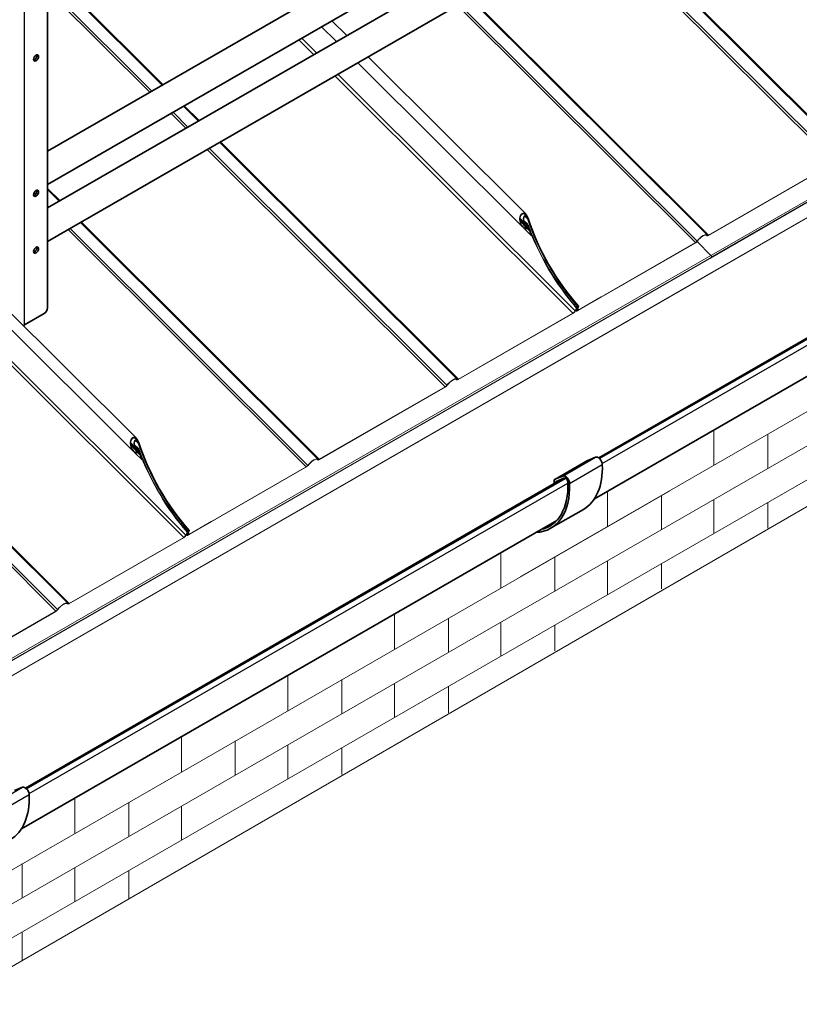
# Model space of a CAD drawing. Units: millimetres. Extents: x 37825 to 44125, y 30075 to 34530.
# Drawn here: x 39718 to 40391, y 31077 to 31927 of the extents above; entities that cross this region are included whole.
import ezdxf

# ---------------------------------------------------------------- set-up
doc = ezdxf.new("R2010")
doc.units = ezdxf.units.MM
doc.layers.add('Visible', color=7, linetype='Continuous', lineweight=35, true_color=0x22346e)
doc.layers.add('Visible Narrow', color=7, linetype='Continuous', lineweight=25, true_color=0x22346e)
doc.layers.add('ВИД', color=253, linetype='Continuous', lineweight=15)

msp = doc.modelspace()

# ---------------------------------------------------------------- linework, layer by layer
at = {"layer": 'Visible', "extrusion": (-0.707107, -0.407196, 0.578093)}
for p, q in [((39741.66, 31678.02), (39741.66, 32407.27)), ((40373.31, 32177.12), (39741.66, 31813.38)), ((40385.79, 32155.46), (39741.66, 31784.53)), ((40373.31, 32128.07), (39741.66, 31764.33)), ((40385.79, 32106.41), (39741.66, 31735.48)), ((40859.13, 31917.92), (40217.68, 31548.53)), ((40853.94, 31881.79), (40214.07, 31513.32)), ((39721.86, 31663.35), (39738.83, 31673.12)), ((40208.17, 31546.31), (40214.98, 31549.12)), ((40179.77, 31529.97), (40208.05, 31546.26)), ((40186.7, 31532.84), (40179.89, 31530.03)), ((40186.67, 31530.67), (39722.7, 31263.49)), ((40179.14, 31528.59), (40179.14, 31526.51)), ((40179.3, 31526.43), (40179.14, 31526.51)), ((40180.56, 31527.78), (40180.56, 31527.15)), ((40187.62, 31531.06), (40180.81, 31528.25)), ((40176.18, 31487.74), (40204.46, 31504.03)), ((40181.48, 31494.55), (39719.09, 31228.28)), ((39713.2, 31261.28), (39720.01, 31264.09))]:
    msp.add_line(p, q, dxfattribs=at)
at = {"layer": 'Visible'}
for centre, major_axis, start_param, end_param in [((39731.76, 31893.88), (1.5, 2.6), 4.712389, 10.995574), ((39731.76, 31776.97), (1.5, 2.6), 4.712389, 10.995574), ((39731.76, 31727.91), (1.5, 2.6), 4.712389, 10.995574), ((39738.83, 31676.39), (2, 3.47), 3.925057, 5.495853)]:
    msp.add_ellipse(centre, major_axis=major_axis, ratio=0.578093, start_param=start_param, end_param=end_param, dxfattribs=at)
at = {"layer": 'Visible', "extrusion": (7.50967e-17, -4.32453e-17, -1)}
for centre in [(39730.35, 31894.69), (39730.35, 31777.78), (39730.35, 31728.73)]:
    msp.add_ellipse(centre, major_axis=(1.5, 2.6), ratio=0.578093, start_param=0.489852, end_param=2.65174, dxfattribs=at)
at = {"layer": 'Visible', "extrusion": (-6.6785e-28, -1e-16, -1)}
msp.add_ellipse((39719.03, 31664.98), major_axis=(-4, 0), ratio=0.575862, start_param=3.926991, end_param=4.264225, dxfattribs=at)
at = {"layer": 'Visible', "extrusion": (2.2529e-16, 1.29736e-16, -1)}
for centre, major_axis, start_param, end_param in [((40217.28, 31544.69), (-2.5, 4.33), 0.076227, 2.314439), ((40209.55, 31543.66), (-1.5, 2.6), 0, 0.076227), ((40189, 31528.41), (-2.5, 4.33), 0.076227, 2.314439), ((40181.27, 31527.37), (-1.5, 2.6), -0.787332, 0.076227), ((39722.31, 31259.66), (-2.5, 4.33), 0.076227, 2.314439)]:
    msp.add_ellipse(centre, major_axis=major_axis, ratio=0.578093, start_param=start_param, end_param=end_param, dxfattribs=at)
at = {"layer": 'Visible', "extrusion": (1.02591e-16, -2.045e-16, -1)}
for centre, end_param in [((40165.13, 31572.32), 3.141593), ((40136.85, 31556.03), 3.430005), ((39670.16, 31287.28), 3.141593)]:
    msp.add_ellipse(centre, major_axis=(-39.33, 68.29), ratio=0.578093, start_param=2.314439, end_param=end_param, dxfattribs=at)
at = {"layer": 'Visible', "extrusion": (1.05347e-16, 9.07145e-17, -1)}
msp.add_ellipse((40136.85, 31556.03), major_axis=(-38.33, 66.56), ratio=0.578093, start_param=2.314439, end_param=3.32261, dxfattribs=at)
at = {"layer": 'Visible', "extrusion": (3.18514e-17, 1.8342e-17, -1)}
msp.add_ellipse((40181.27, 31527.37), major_axis=(-0.499, 0.867), ratio=0.578093, start_param=-0.787332, end_param=0.076227, dxfattribs=at)
at = {"layer": 'Visible', "extrusion": (1.50193e-16, 8.64906e-17, -1)}
msp.add_ellipse((40189, 31528.41), major_axis=(-1.5, 2.6), ratio=0.578093, start_param=0.076227, end_param=2.314439, dxfattribs=at)
at = {"layer": 'Visible Narrow', "extrusion": (-0.707107, -0.407196, 0.578093)}
for p, q in [((39721.86, 31663.35), (39721.86, 32399.14)), ((40218.47, 31547.86), (40861.43, 31918.11)), ((40220.7, 31543.78), (40863.59, 31913.99)), ((39729.69, 31775.24), (39729.83, 31775.1)), ((39730.1, 31777.54), (39731.4, 31776.26)), ((40186.7, 31532.84), (40214.98, 31549.12)), ((40179.89, 31530.03), (40208.17, 31546.31)), ((40192.53, 31526.53), (40220.81, 31542.82)), ((39723.5, 31262.82), (40188.97, 31530.87)), ((39725.72, 31258.74), (40191.13, 31526.75)), ((40180.56, 31527.78), (40182.86, 31529.1)), ((39691.72, 31247.8), (39720.01, 31264.09)), ((39697.55, 31241.5), (39725.84, 31257.78))]:
    msp.add_line(p, q, dxfattribs=at)
at = {"layer": 'ВИД', "extrusion": (-0.707107, -0.407196, 0.578093)}
for p, q in [((40313.12, 31722.49), (40987.12, 32110.62)), ((40987.58, 32109.2), (40314.19, 31721.42)), ((40314.44, 31721.17), (40987.39, 32108.7)), ((40987.21, 32108.47), (40314.51, 31721.09)), ((40970.28, 32085.59), (40297.83, 31698.35)), ((40298.05, 31698.86), (40970.51, 32086.1)), ((40215.73, 32008.48), (40421.34, 31803.55)), ((40217.46, 32009.47), (40422.77, 31804.84)), ((40431.62, 31810.27), (40226.51, 32014.69)), ((40227.15, 32015.06), (40432.76, 31810.13)), ((39741.66, 31970.2), (39841.38, 31870.81)), ((39840.75, 31870.44), (39741.66, 31969.2)), ((39741.66, 31954.95), (39831.69, 31865.22)), ((39741.66, 31952.24), (39829.96, 31864.23)), ((40097.31, 31940.29), (40302.63, 31735.66)), ((40311.48, 31741.08), (40106.37, 31945.5)), ((40107.01, 31945.87), (40312.62, 31740.95)), ((40095.59, 31939.29), (40301.2, 31734.37)), ((40095.59, 31939.29), (40301.2, 31734.37)), ((40000.15, 31913.18), (39987.3, 31925.99)), ((39991.17, 31908.01), (39978.32, 31920.82)), ((39958.67, 31909.5), (39971.51, 31896.69)), ((39961.19, 31910.95), (39974.03, 31898.14)), ((40952.05, 31907.72), (40149.84, 31445.76)), ((40152.06, 31747.65), (40009.52, 31889.73)), ((40154.97, 31758.87), (40018.49, 31894.9)), ((39989.86, 31878.41), (40195.47, 31673.48)), ((39992.38, 31879.86), (40197.36, 31675.55)), ((40952.05, 31878.29), (40279.59, 31491.05)), ((39850.03, 31846.94), (39862.88, 31834.13)), ((39871.94, 31839.35), (39859.09, 31852.16)), ((39859.73, 31852.52), (39872.58, 31839.72)), ((40952.05, 31848.87), (40279.59, 31461.63)), ((39848.31, 31845.95), (39861.15, 31833.14)), ((39890.92, 31821.43), (40096.53, 31616.51)), ((39879.5, 31814.86), (40085.11, 31609.93)), ((39881.23, 31815.85), (40086.54, 31611.22)), ((40095.39, 31616.64), (39890.29, 31821.07)), ((40421.2, 31803.21), (40312.49, 31740.6)), ((40421.34, 31803.55), (40312.62, 31740.95)), ((39741.66, 31781.27), (39752.44, 31770.53)), ((39751.8, 31770.17), (39741.66, 31780.27)), ((39741.66, 31766.03), (39742.74, 31764.95)), ((40153.95, 31751.02), (40149.82, 31755.14)), ((40157.09, 31746.7), (40149.82, 31753.94)), ((40156.11, 31750.49), (40153.11, 31753.48)), ((40155.53, 31757.07), (40153.44, 31759.15)), ((40154.22, 31756.96), (40156.24, 31754.94)), ((39759.36, 31745.67), (39964.97, 31540.75)), ((39761.08, 31746.66), (39966.4, 31542.03)), ((39975.25, 31547.46), (39770.14, 31751.88)), ((39770.78, 31752.25), (39976.39, 31547.32)), ((40150.02, 31752.55), (40155.29, 31747.29)), ((40153.01, 31746.89), (40159.56, 31740.36)), ((40153.36, 31752.78), (40155.02, 31751.12)), ((40154.77, 31750.45), (40156.87, 31748.36)), ((40155.82, 31746.59), (40157.91, 31744.5)), ((40159.95, 31740.58), (40159.56, 31740.36)), ((40311.3, 31740.4), (40310.83, 31740.87)), ((40310.87, 31740.85), (40311.24, 31740.48)), ((40311.65, 31740.85), (40311.24, 31740.48)), ((40312.62, 31740.95), (40312.49, 31740.6)), ((40301.06, 31734.02), (40200.29, 31675.99)), ((40301.2, 31734.37), (40200.42, 31676.34)), ((40301.2, 31734.37), (40301.06, 31734.02)), ((40302.63, 31735.66), (40302.89, 31735.66)), ((40302.64, 31735.36), (40314.66, 31723.38)), ((39640.66, 31335.24), (40314.66, 31723.38)), ((40315.13, 31721.96), (39641.73, 31334.17)), ((39641.98, 31333.92), (40314.93, 31721.45)), ((40314.75, 31721.23), (39642.06, 31333.85)), ((40315.13, 31721.96), (40314.93, 31721.45)), ((39650.17, 31325.76), (40298.05, 31698.86)), ((40297.83, 31698.35), (39650.41, 31325.53)), ((39815.83, 31554.03), (39673.29, 31696.1)), ((39656.15, 31686.24), (39861.14, 31481.93)), ((40219.73, 31687.19), (40198.91, 31675.2)), ((40219.87, 31687.53), (40199.04, 31675.54)), ((40219.87, 31687.53), (40219.73, 31687.19)), ((39653.63, 31684.79), (39859.24, 31479.86)), ((39818.74, 31565.25), (39701.19, 31682.41)), ((40198.37, 31678.16), (40197.36, 31675.55)), ((40198.76, 31678.38), (40197.75, 31675.78)), ((40198.76, 31678.38), (40198.37, 31678.16)), ((40198.4, 31675.44), (40199.75, 31678.96)), ((40198.79, 31675.66), (40200.14, 31679.18)), ((40199.1, 31676.55), (40200.1, 31679.16)), ((40199.49, 31676.78), (40199.1, 31676.55)), ((40199.49, 31676.78), (40200.49, 31679.38)), ((40199.62, 31677.13), (40200.42, 31676.34)), ((40200.14, 31679.18), (40199.75, 31678.96)), ((40200.49, 31679.38), (40200.1, 31679.16)), ((40195.33, 31673.14), (40096.4, 31616.16)), ((40195.47, 31673.48), (40096.53, 31616.51)), ((40195.47, 31673.48), (40195.33, 31673.14)), ((40197.36, 31675.55), (40197.75, 31675.78)), ((40198.4, 31675.11), (40197.75, 31675.76)), ((40197.84, 31676), (40198.4, 31675.44)), ((40198.79, 31675.66), (40198.4, 31675.44)), ((40199.04, 31675.54), (40198.82, 31675.76)), ((40199.1, 31675.79), (40198.91, 31675.98)), ((40199.04, 31675.54), (40198.91, 31675.2)), ((40200.42, 31676.34), (40200.29, 31675.99)), ((39759.16, 31423.02), (39554.06, 31627.44)), ((39554.69, 31627.81), (39760.3, 31422.89)), ((39543.27, 31621.23), (39748.88, 31416.31)), ((39545, 31622.23), (39750.31, 31417.6)), ((40084.97, 31609.58), (39976.26, 31546.98)), ((40085.11, 31609.93), (39976.39, 31547.32)), ((40085.11, 31609.93), (40084.97, 31609.58)), ((40086.54, 31611.22), (40086.8, 31611.23)), ((40095.21, 31615.96), (40094.74, 31616.43)), ((40094.78, 31616.41), (40095.16, 31616.04)), ((40095.56, 31616.41), (40095.16, 31616.04)), ((40096.53, 31616.51), (40096.4, 31616.16)), ((39817.72, 31557.4), (39813.59, 31561.52)), ((39820.86, 31553.08), (39813.59, 31560.32)), ((39813.79, 31558.92), (39819.07, 31553.67)), ((39819.88, 31556.87), (39816.88, 31559.86)), ((39817.13, 31559.16), (39818.79, 31557.5)), ((39819.3, 31563.45), (39817.21, 31565.53)), ((39817.99, 31563.34), (39820.01, 31561.32)), ((39816.78, 31553.27), (39823.33, 31546.74)), ((39818.54, 31556.83), (39820.64, 31554.74)), ((39819.59, 31552.96), (39821.68, 31550.87)), ((39823.72, 31546.96), (39823.33, 31546.74)), ((39964.97, 31540.75), (39864.19, 31482.71)), ((39964.97, 31540.75), (39964.83, 31540.4)), ((39966.4, 31542.03), (39966.66, 31542.04)), ((39975.07, 31546.78), (39974.6, 31547.25)), ((39974.64, 31547.23), (39975.02, 31546.85)), ((39975.42, 31547.23), (39975.02, 31546.85)), ((39976.39, 31547.32), (39976.26, 31546.98)), ((39964.83, 31540.4), (39864.06, 31482.37)), ((40279.59, 31520.47), (39477.38, 31058.52)), ((40279.59, 31491.05), (39630.6, 31117.33)), ((39883.5, 31493.57), (39862.68, 31481.57)), ((39883.64, 31493.91), (39862.81, 31481.92)), ((39883.64, 31493.91), (39883.5, 31493.57)), ((39862.14, 31484.54), (39861.14, 31481.93)), ((39861.14, 31481.93), (39861.52, 31482.16)), ((39862.53, 31484.76), (39861.52, 31482.16)), ((39862.17, 31481.49), (39861.52, 31482.14)), ((39861.61, 31482.38), (39862.17, 31481.82)), ((39862.53, 31484.76), (39862.14, 31484.54)), ((39862.17, 31481.82), (39863.52, 31485.34)), ((39862.56, 31482.04), (39862.17, 31481.82)), ((39862.56, 31482.04), (39863.91, 31485.56)), ((39862.81, 31481.92), (39862.59, 31482.14)), ((39862.88, 31482.17), (39862.68, 31482.36)), ((39862.81, 31481.92), (39862.68, 31481.57)), ((39862.87, 31482.93), (39863.87, 31485.54)), ((39863.26, 31483.16), (39862.87, 31482.93)), ((39863.26, 31483.16), (39864.26, 31485.76)), ((39863.4, 31483.51), (39864.19, 31482.71)), ((39863.91, 31485.56), (39863.52, 31485.34)), ((39864.26, 31485.76), (39863.87, 31485.54)), ((39864.19, 31482.71), (39864.06, 31482.37)), ((39859.1, 31479.51), (39760.17, 31422.54)), ((39859.24, 31479.86), (39760.3, 31422.89)), ((39859.24, 31479.86), (39859.1, 31479.51)), ((40279.59, 31461.63), (39638.51, 31092.45)), ((39758.99, 31422.34), (39758.51, 31422.81)), ((39758.55, 31422.79), (39758.93, 31422.42)), ((39759.33, 31422.79), (39758.93, 31422.42)), ((39760.3, 31422.89), (39760.17, 31422.54)), ((39748.75, 31415.96), (39640.03, 31353.36)), ((39748.88, 31416.31), (39640.16, 31353.7)), ((39748.88, 31416.31), (39748.75, 31415.96)), ((39750.31, 31417.6), (39750.57, 31417.61))]:
    msp.add_line(p, q, dxfattribs=at)
at = {"layer": 'ВИД', "ltscale": 20}
for p, q in [((40317.26, 31571.59), (40317.26, 31542.17)), ((40363.79, 31568.96), (40363.79, 31539.54)), ((40225.27, 31518.62), (40225.27, 31489.2)), ((40271.8, 31515.99), (40271.8, 31486.57)), ((40317.26, 31512.74), (40317.26, 31483.32)), ((40363.79, 31510.12), (40363.79, 31487.89)), ((40133.29, 31465.65), (40133.29, 31436.23)), ((40179.82, 31463.02), (40179.82, 31433.6)), ((40225.27, 31459.77), (40225.27, 31430.35)), ((40271.8, 31457.14), (40271.8, 31435.39)), ((40041.3, 31412.68), (40041.3, 31383.26)), ((40087.83, 31410.05), (40087.83, 31380.63)), ((40133.29, 31406.8), (40133.29, 31377.38)), ((40179.82, 31404.17), (40179.82, 31381.94)), ((39949.32, 31359.71), (39949.32, 31330.29)), ((39995.85, 31357.08), (39995.85, 31327.66)), ((40041.3, 31353.83), (40041.3, 31324.41)), ((40087.83, 31351.2), (40087.83, 31328.49)), ((39857.33, 31306.74), (39857.33, 31277.31)), ((39903.86, 31304.11), (39903.86, 31274.69)), ((39949.32, 31300.86), (39949.32, 31271.44)), ((39995.85, 31298.23), (39995.85, 31275.04)), ((39765.35, 31253.77), (39765.35, 31224.34)), ((39811.88, 31251.14), (39811.88, 31221.72)), ((39857.33, 31247.89), (39857.33, 31218.47)), ((39719.89, 31198.17), (39719.89, 31168.75)), ((39765.35, 31194.92), (39765.35, 31165.5)), ((39811.88, 31192.29), (39811.88, 31168.14)), ((39719.89, 31139.32), (39719.89, 31114.69))]:
    msp.add_line(p, q, dxfattribs=at)
at = {"layer": 'ВИД'}
msp.add_lwpolyline([(38722.8, 30535.31), (39620.04, 31056.67), (39625.51, 31133.38), (39665.1, 31008.71), (39673.5, 31087.73), (41031.05, 31872.85)], dxfattribs=at)
at = {"layer": 'ВИД', "extrusion": (9.01618e-17, 1.70843e-17, -1)}
for centre, start_param, end_param in [((40240.91, 31752.57), 4.379868, 5.05335), ((40241.26, 31752.77), 4.379868, 5.05335), ((40239.19, 31751.58), -1.342272, -1.308009), ((39904.68, 31558.95), 4.379868, 5.05335), ((39905.03, 31559.15), 4.379868, 5.05335), ((39902.96, 31557.96), -1.342272, -1.308009)]:
    msp.add_ellipse(centre, major_axis=(-66.12, 114.82), ratio=0.578093, start_param=start_param, end_param=end_param, dxfattribs=at)
at = {"layer": 'ВИД'}
for centre, major_axis, ratio, start_param, end_param in [((40241.3, 31752.79), (-66.12, 114.82), 0.578093, 1.229836, 1.903318), ((40241.65, 31753), (-66.12, 114.82), 0.578093, 1.229836, 1.903318), ((40239.91, 31752), (-66.12, 114.82), 0.578093, 1.277609, 1.903318), ((40239.58, 31751.8), (-66.12, 114.82), 0.578093, 1.308009, 1.342272), ((40306.18, 31735.77), (5.29, 5.31), 0.346274, -0.109667, 1.923402), ((40306.18, 31735.77), (4.91, 4.92), 0.346274, -0.109667, 1.923402), ((40199.18, 31675.89), (0.777, 0.779), 0.346274, 2.477663, 4.04846), ((40199.18, 31675.89), (0.388, 0.39), 0.346274, 2.477663, 4.04846), ((40090.09, 31611.33), (5.29, 5.31), 0.346274, -0.109667, 1.923402), ((40090.09, 31611.33), (4.91, 4.92), 0.346274, -0.109667, 1.923402), ((39905.07, 31559.17), (-66.12, 114.82), 0.578093, 1.229836, 1.903318), ((39905.42, 31559.37), (-66.12, 114.82), 0.578093, 1.229836, 1.903318), ((39903.68, 31558.37), (-66.12, 114.82), 0.578093, 1.277609, 1.903318), ((39903.35, 31558.18), (-66.12, 114.82), 0.578093, 1.308009, 1.342272), ((39969.95, 31542.15), (5.29, 5.31), 0.346274, -0.109667, 1.923402), ((39969.95, 31542.15), (4.91, 4.92), 0.346274, -0.109667, 1.923402), ((39862.95, 31482.27), (0.777, 0.779), 0.346274, 2.477663, 4.04846), ((39862.95, 31482.27), (0.388, 0.39), 0.346274, 2.477663, 4.04846), ((39753.86, 31417.71), (5.29, 5.31), 0.346274, -0.109667, 1.923402), ((39753.86, 31417.71), (4.91, 4.92), 0.346274, -0.109667, 1.923402)]:
    msp.add_ellipse(centre, major_axis=major_axis, ratio=ratio, start_param=start_param, end_param=end_param, dxfattribs=at)
at = {"layer": 'ВИД', "extrusion": (1.87856e-16, 2.10881e-17, -1)}
for centre in [(40239.52, 31751.77), (39903.3, 31558.15)]:
    msp.add_ellipse(centre, major_axis=(-66.12, 114.82), ratio=0.578093, start_param=4.379868, end_param=5.005576, dxfattribs=at)
at = {"layer": 'ВИД', "extrusion": (-4.98331e-17, 4.96676e-17, -1)}
for centre in [(40313.1, 31742.2), (39976.87, 31548.58)]:
    msp.add_ellipse(centre, major_axis=(1.8, 1.81), ratio=0.346274, start_param=2.234726, end_param=3.25126, dxfattribs=at)
at = {"layer": 'ВИД', "extrusion": (1.50332e-16, -1.49833e-16, -1)}
for centre, major_axis, end_param in [((40313.1, 31742.2), (1.41, 1.42), 3.25126), ((40200.9, 31677.59), (1.41, 1.42), 3.805522), ((40097.01, 31617.77), (1.8, 1.81), 3.25126), ((39976.87, 31548.58), (1.41, 1.42), 3.25126), ((39864.68, 31483.97), (1.41, 1.42), 3.805522), ((39760.79, 31424.15), (1.8, 1.81), 3.25126)]:
    msp.add_ellipse(centre, major_axis=major_axis, ratio=0.346274, start_param=2.234726, end_param=end_param, dxfattribs=at)
at = {"layer": 'ВИД', "extrusion": (-9.99994e-17, 9.96674e-17, -1)}
for centre in [(40301.68, 31735.63), (39965.45, 31542)]:
    msp.add_ellipse(centre, major_axis=(1.8, 1.81), ratio=0.346274, start_param=1.218191, end_param=2.234726, dxfattribs=at)
at = {"layer": 'ВИД', "extrusion": (1.00333e-16, -9.99994e-17, -1)}
for centre, major_axis, start_param, end_param in [((40301.68, 31735.63), (1.41, 1.42), 1.218191, 2.234726), ((40195.95, 31674.74), (1.8, 1.81), 0.663929, 2.234726), ((40195.95, 31674.74), (1.41, 1.42), 0.663929, 2.234726), ((40097.01, 31617.77), (1.41, 1.42), 2.234726, 3.25126), ((39965.45, 31542), (1.41, 1.42), 1.218191, 2.234726), ((39859.72, 31481.12), (1.8, 1.81), 0.663929, 2.234726), ((39859.72, 31481.12), (1.41, 1.42), 0.663929, 2.234726), ((39760.79, 31424.15), (1.41, 1.42), 2.234726, 3.25126)]:
    msp.add_ellipse(centre, major_axis=major_axis, ratio=0.346274, start_param=start_param, end_param=end_param, dxfattribs=at)
at = {"layer": 'ВИД', "extrusion": (-4.32453e-17, -2.49033e-17, -1)}
msp.add_ellipse((40314.4, 31722.68), major_axis=(-0.549, 0.953), ratio=0.578093, start_param=1.13253, end_param=2.703327, dxfattribs=at)
at = {"layer": 'ВИД', "extrusion": (7.50967e-17, 4.32453e-17, -1)}
msp.add_ellipse((40314.2, 31722.18), major_axis=(-0.549, 0.953), ratio=0.578093, start_param=2.703327, end_param=3.141593, dxfattribs=at)
at = {"layer": 'ВИД', "extrusion": (1.66599e-19, -1.66045e-19, -1)}
for centre in [(40200.9, 31677.59), (39864.68, 31483.97)]:
    msp.add_ellipse(centre, major_axis=(1.8, 1.81), ratio=0.346274, start_param=2.234726, end_param=3.805522, dxfattribs=at)
at = {"layer": 'ВИД', "extrusion": (-1.50166e-16, 1.49667e-16, -1)}
for centre in [(40085.59, 31611.19), (39749.36, 31417.57)]:
    msp.add_ellipse(centre, major_axis=(1.8, 1.81), ratio=0.346274, start_param=1.218191, end_param=2.234726, dxfattribs=at)
at = {"layer": 'ВИД', "extrusion": (1.00499e-16, -1.00165e-16, -1)}
for centre in [(40085.59, 31611.19), (39749.36, 31417.57)]:
    msp.add_ellipse(centre, major_axis=(1.41, 1.42), ratio=0.346274, start_param=1.218191, end_param=2.234726, dxfattribs=at)
at = {"layer": 'ВИД'}
for points, knots in [([(40155.54, 31746.52), (40155.4, 31746.46), (40155.24, 31746.41), (40154.84, 31746.34), (40154.58, 31746.34), (40153.82, 31746.45), (40153.31, 31746.68), (40152.23, 31747.41), (40151.62, 31748.06), (40150.6, 31749.57), (40150.19, 31750.44), (40149.64, 31752.11), (40149.44, 31753.05), (40149.31, 31754.95), (40149.38, 31755.91), (40149.74, 31757.36), (40149.98, 31757.97), (40150.62, 31759), (40151.03, 31759.41), (40151.46, 31759.66), (40151.9, 31759.91), (40152.4, 31760.02), (40153.37, 31759.93), (40153.85, 31759.73), (40154.86, 31759.06), (40155.41, 31758.46), (40156.34, 31757.02), (40156.71, 31756.18), (40156.98, 31755.37)], [1.876594, 1.876594, 1.876594, 1.876594, 1.93611, 1.93611, 2.02981, 2.02981, 2.217209, 2.217209, 2.497521, 2.497521, 2.777832, 2.777832, 3.04606, 3.04606, 3.314288, 3.314288, 3.499554, 3.499554, 3.684821, 3.684821, 3.684821, 3.870087, 3.870087, 4.055354, 4.055354, 4.323582, 4.323582, 4.59181, 4.59181, 4.59181, 4.59181]), ([(40156.59, 31755.14), (40156.35, 31755.87), (40156.02, 31756.62), (40155.19, 31757.9), (40154.69, 31758.44), (40153.8, 31759.04), (40153.37, 31759.22), (40152.5, 31759.3), (40152.06, 31759.2), (40151.67, 31758.98), (40151.45, 31758.85), (40151.25, 31758.69), (40150.87, 31758.29), (40150.7, 31758.06), (40150.25, 31757.28), (40150.05, 31756.66), (40149.8, 31755.35), (40149.76, 31754.55), (40149.9, 31752.97), (40150.08, 31752.2), (40150.55, 31750.76), (40150.91, 31749.99), (40151.82, 31748.65), (40152.35, 31748.07), (40153.31, 31747.43), (40153.76, 31747.22), (40154.44, 31747.13), (40154.67, 31747.13), (40155.03, 31747.19), (40155.16, 31747.23), (40155.29, 31747.29)], [2.470726, 2.470726, 2.470726, 2.470726, 2.70998, 2.70998, 2.949234, 2.949234, 3.114192, 3.114192, 3.27915, 3.27915, 3.27915, 3.370263, 3.370263, 3.461376, 3.461376, 3.643603, 3.643603, 3.865827, 3.865827, 4.08805, 4.08805, 4.336867, 4.336867, 4.585684, 4.585684, 4.752323, 4.752323, 4.835643, 4.835643, 4.888547, 4.888547, 4.888547, 4.888547]), ([(40155.11, 31750.36), (40155.09, 31750.36), (40155.08, 31750.36), (40154.76, 31750.42), (40154.47, 31750.58), (40153.92, 31751.02), (40153.63, 31751.35), (40153.15, 31752.11), (40152.95, 31752.55), (40152.66, 31753.41), (40152.55, 31753.92), (40152.48, 31754.96), (40152.51, 31755.48), (40152.69, 31756.27), (40152.81, 31756.61), (40153.15, 31757.16), (40153.37, 31757.39), (40153.61, 31757.52), (40153.84, 31757.66), (40154.11, 31757.72), (40154.65, 31757.66), (40154.91, 31757.55), (40155.46, 31757.18), (40155.76, 31756.85), (40156.28, 31756.06), (40156.48, 31755.61), (40156.63, 31755.16)], [1.101745, 1.101745, 1.101745, 1.101745, 1.107049, 1.107049, 1.22004, 1.22004, 1.357911, 1.357911, 1.495782, 1.495782, 1.641997, 1.641997, 1.788212, 1.788212, 1.888449, 1.888449, 1.988685, 1.988685, 1.988685, 2.088922, 2.088922, 2.189158, 2.189158, 2.335374, 2.335374, 2.481589, 2.481589, 2.481589, 2.481589]), ([(40156.24, 31754.94), (40156.12, 31755.3), (40155.96, 31755.66), (40155.55, 31756.29), (40155.3, 31756.55), (40154.86, 31756.85), (40154.65, 31756.93), (40154.23, 31756.98), (40154.01, 31756.93), (40153.83, 31756.83), (40153.64, 31756.72), (40153.46, 31756.54), (40153.2, 31756.09), (40153.1, 31755.83), (40152.95, 31755.2), (40152.93, 31754.78), (40152.99, 31753.95), (40153.08, 31753.54), (40153.32, 31752.83), (40153.49, 31752.46), (40153.92, 31751.82), (40154.17, 31751.54), (40154.62, 31751.25), (40154.82, 31751.15), (40155.02, 31751.12)], [1.189811, 1.189811, 1.189811, 1.189811, 1.306511, 1.306511, 1.423212, 1.423212, 1.503071, 1.503071, 1.58293, 1.58293, 1.58293, 1.662789, 1.662789, 1.742648, 1.742648, 1.859348, 1.859348, 1.976048, 1.976048, 2.094975, 2.094975, 2.213902, 2.213902, 2.289605, 2.289605, 2.289605, 2.289605]), ([(40155.02, 31751.12), (40155.26, 31751.08), (40155.49, 31750.97), (40156.03, 31750.61), (40156.35, 31750.28), (40156.88, 31749.49), (40157.1, 31749.03), (40157.26, 31748.59)], [0.1004943, 0.1004943, 0.1004943, 0.1004943, 0.1891812, 0.1891812, 0.3347981, 0.3347981, 0.480415, 0.480415, 0.480415, 0.480415]), ([(40156.87, 31748.36), (40156.74, 31748.71), (40156.57, 31749.07), (40156.15, 31749.69), (40155.9, 31749.96), (40155.48, 31750.24), (40155.29, 31750.33), (40155.11, 31750.36)], [1.1443106, 1.1443106, 1.1443106, 1.1443106, 1.2588269, 1.2588269, 1.3733432, 1.3733432, 1.4429244, 1.4429244, 1.4429244, 1.4429244]), ([(40155.29, 31747.29), (40155.37, 31747.32), (40155.45, 31747.34), (40155.65, 31747.38), (40155.78, 31747.38), (40156.16, 31747.33), (40156.42, 31747.21), (40156.99, 31746.83), (40157.32, 31746.48), (40157.89, 31745.65), (40158.13, 31745.18), (40158.3, 31744.72)], [0.0174243, 0.0174243, 0.0174243, 0.0174243, 0.0472735, 0.0472735, 0.094547, 0.094547, 0.1890941, 0.1890941, 0.3400484, 0.3400484, 0.4910028, 0.4910028, 0.4910028, 0.4910028]), ([(40157.91, 31744.5), (40157.77, 31744.86), (40157.59, 31745.23), (40157.14, 31745.88), (40156.88, 31746.16), (40156.43, 31746.46), (40156.23, 31746.55), (40155.92, 31746.59), (40155.82, 31746.59), (40155.66, 31746.56), (40155.6, 31746.55), (40155.54, 31746.52)], [1.1714128, 1.1714128, 1.1714128, 1.1714128, 1.2901588, 1.2901588, 1.4089047, 1.4089047, 1.4831174, 1.4831174, 1.5202238, 1.5202238, 1.5436609, 1.5436609, 1.5436609, 1.5436609]), ([(39819.32, 31552.9), (39819.17, 31552.84), (39819.01, 31552.79), (39818.61, 31552.72), (39818.35, 31552.72), (39817.59, 31552.83), (39817.08, 31553.06), (39816, 31553.79), (39815.39, 31554.44), (39814.37, 31555.95), (39813.97, 31556.82), (39813.41, 31558.49), (39813.21, 31559.43), (39813.08, 31561.32), (39813.15, 31562.28), (39813.51, 31563.74), (39813.75, 31564.35), (39814.39, 31565.37), (39814.8, 31565.79), (39815.24, 31566.04), (39815.67, 31566.29), (39816.17, 31566.4), (39817.15, 31566.31), (39817.62, 31566.11), (39818.63, 31565.44), (39819.18, 31564.84), (39820.11, 31563.4), (39820.48, 31562.56), (39820.75, 31561.75)], [1.876594, 1.876594, 1.876594, 1.876594, 1.93611, 1.93611, 2.02981, 2.02981, 2.217209, 2.217209, 2.497521, 2.497521, 2.777832, 2.777832, 3.04606, 3.04606, 3.314288, 3.314288, 3.499554, 3.499554, 3.684821, 3.684821, 3.684821, 3.870087, 3.870087, 4.055354, 4.055354, 4.323582, 4.323582, 4.59181, 4.59181, 4.59181, 4.59181]), ([(39820.36, 31561.52), (39820.12, 31562.25), (39819.79, 31563), (39818.96, 31564.28), (39818.47, 31564.82), (39817.57, 31565.42), (39817.14, 31565.6), (39816.27, 31565.68), (39815.83, 31565.58), (39815.44, 31565.36), (39815.22, 31565.23), (39815.02, 31565.07), (39814.64, 31564.67), (39814.47, 31564.44), (39814.02, 31563.66), (39813.82, 31563.04), (39813.57, 31561.73), (39813.54, 31560.92), (39813.68, 31559.35), (39813.85, 31558.58), (39814.32, 31557.14), (39814.68, 31556.37), (39815.59, 31555.03), (39816.12, 31554.45), (39817.08, 31553.8), (39817.53, 31553.6), (39818.21, 31553.5), (39818.44, 31553.51), (39818.8, 31553.57), (39818.93, 31553.61), (39819.07, 31553.67)], [2.470726, 2.470726, 2.470726, 2.470726, 2.70998, 2.70998, 2.949234, 2.949234, 3.114192, 3.114192, 3.27915, 3.27915, 3.27915, 3.370263, 3.370263, 3.461376, 3.461376, 3.643603, 3.643603, 3.865827, 3.865827, 4.08805, 4.08805, 4.336867, 4.336867, 4.585684, 4.585684, 4.752323, 4.752323, 4.835643, 4.835643, 4.888547, 4.888547, 4.888547, 4.888547]), ([(39818.88, 31556.74), (39818.86, 31556.74), (39818.85, 31556.74), (39818.53, 31556.8), (39818.24, 31556.96), (39817.69, 31557.4), (39817.4, 31557.73), (39816.92, 31558.49), (39816.72, 31558.92), (39816.43, 31559.79), (39816.32, 31560.3), (39816.25, 31561.33), (39816.28, 31561.86), (39816.46, 31562.65), (39816.58, 31562.98), (39816.92, 31563.54), (39817.14, 31563.77), (39817.38, 31563.9), (39817.62, 31564.04), (39817.89, 31564.09), (39818.42, 31564.04), (39818.68, 31563.93), (39819.23, 31563.56), (39819.54, 31563.23), (39820.05, 31562.44), (39820.25, 31561.99), (39820.4, 31561.54)], [1.101745, 1.101745, 1.101745, 1.101745, 1.107049, 1.107049, 1.22004, 1.22004, 1.357911, 1.357911, 1.495782, 1.495782, 1.641997, 1.641997, 1.788212, 1.788212, 1.888449, 1.888449, 1.988685, 1.988685, 1.988685, 2.088922, 2.088922, 2.189158, 2.189158, 2.335374, 2.335374, 2.481589, 2.481589, 2.481589, 2.481589]), ([(39820.01, 31561.32), (39819.89, 31561.67), (39819.73, 31562.04), (39819.32, 31562.66), (39819.08, 31562.93), (39818.63, 31563.22), (39818.43, 31563.31), (39818, 31563.36), (39817.79, 31563.31), (39817.6, 31563.2), (39817.41, 31563.1), (39817.24, 31562.92), (39816.97, 31562.47), (39816.87, 31562.21), (39816.73, 31561.58), (39816.7, 31561.16), (39816.76, 31560.33), (39816.85, 31559.92), (39817.09, 31559.21), (39817.26, 31558.84), (39817.69, 31558.2), (39817.94, 31557.92), (39818.39, 31557.62), (39818.59, 31557.53), (39818.79, 31557.5)], [1.189811, 1.189811, 1.189811, 1.189811, 1.306511, 1.306511, 1.423212, 1.423212, 1.503071, 1.503071, 1.58293, 1.58293, 1.58293, 1.662789, 1.662789, 1.742648, 1.742648, 1.859348, 1.859348, 1.976048, 1.976048, 2.094975, 2.094975, 2.213902, 2.213902, 2.289605, 2.289605, 2.289605, 2.289605]), ([(39818.79, 31557.5), (39819.03, 31557.46), (39819.26, 31557.35), (39819.8, 31556.99), (39820.12, 31556.66), (39820.65, 31555.86), (39820.87, 31555.41), (39821.03, 31554.97)], [0.1004943, 0.1004943, 0.1004943, 0.1004943, 0.1891812, 0.1891812, 0.3347981, 0.3347981, 0.480415, 0.480415, 0.480415, 0.480415]), ([(39820.64, 31554.74), (39820.51, 31555.09), (39820.34, 31555.45), (39819.92, 31556.07), (39819.67, 31556.34), (39819.25, 31556.62), (39819.06, 31556.7), (39818.88, 31556.74)], [1.1443106, 1.1443106, 1.1443106, 1.1443106, 1.2588269, 1.2588269, 1.3733432, 1.3733432, 1.4429244, 1.4429244, 1.4429244, 1.4429244]), ([(39819.07, 31553.67), (39819.14, 31553.7), (39819.22, 31553.72), (39819.42, 31553.76), (39819.55, 31553.76), (39819.93, 31553.71), (39820.19, 31553.59), (39820.76, 31553.21), (39821.09, 31552.85), (39821.66, 31552.03), (39821.9, 31551.56), (39822.07, 31551.1)], [0.0174243, 0.0174243, 0.0174243, 0.0174243, 0.0472735, 0.0472735, 0.094547, 0.094547, 0.1890941, 0.1890941, 0.3400484, 0.3400484, 0.4910028, 0.4910028, 0.4910028, 0.4910028]), ([(39821.68, 31550.87), (39821.55, 31551.23), (39821.36, 31551.61), (39820.91, 31552.26), (39820.65, 31552.53), (39820.2, 31552.84), (39820, 31552.93), (39819.7, 31552.97), (39819.59, 31552.97), (39819.43, 31552.94), (39819.37, 31552.92), (39819.32, 31552.9)], [1.1714128, 1.1714128, 1.1714128, 1.1714128, 1.2901588, 1.2901588, 1.4089047, 1.4089047, 1.4831174, 1.4831174, 1.5202238, 1.5202238, 1.5436609, 1.5436609, 1.5436609, 1.5436609])]:
    msp.add_open_spline(points, degree=3, knots=knots, dxfattribs=at)

doc.saveas('drawing.dxf')
